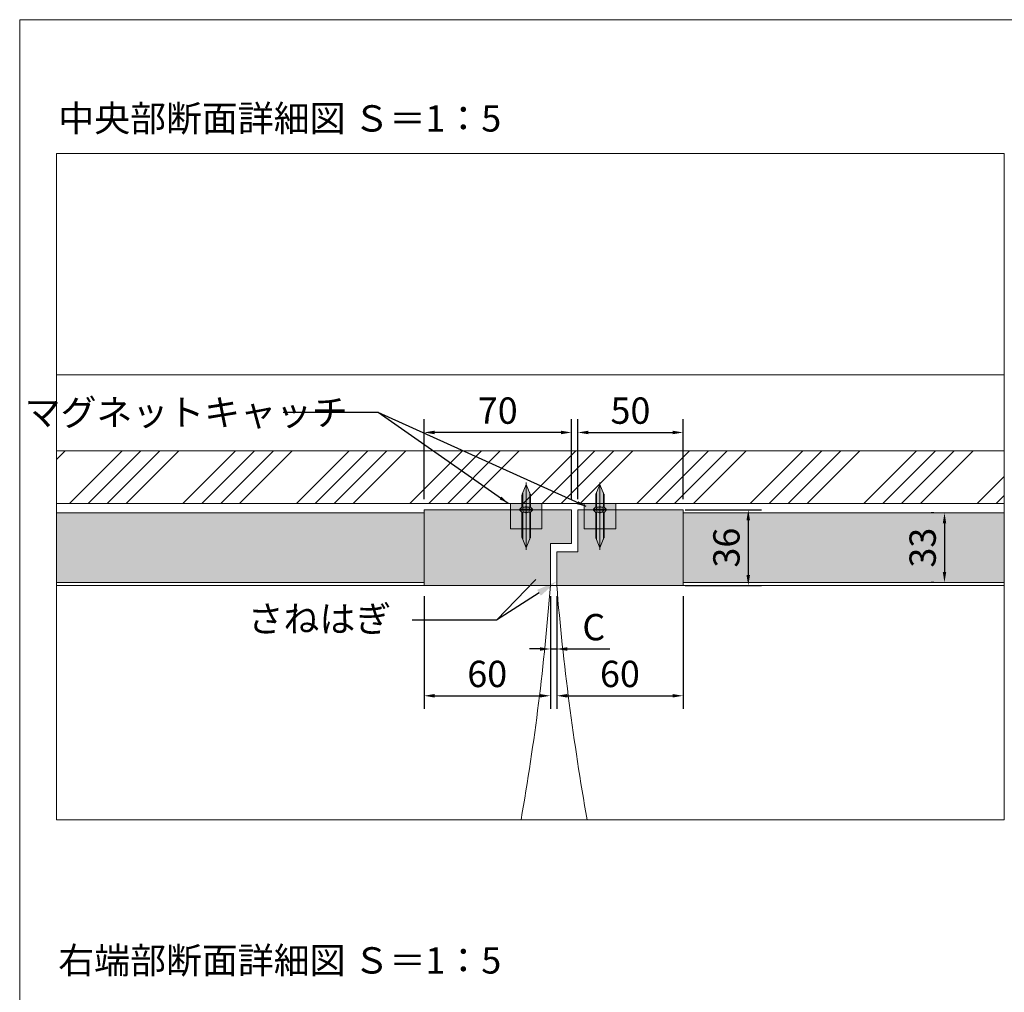
# Model space of a CAD drawing. Units: millimetres. Extents: x 8 to 409, y 3 to 280.
# Drawn here: x 8 to 101, y 188 to 280 of the extents above; entities that cross this region are included whole.
import ezdxf
from ezdxf import colors
from ezdxf.entities.mleader import LeaderData, LeaderLine
from ezdxf.math import Vec2, Vec3

# ---------------------------------------------------------------- set-up
doc = ezdxf.new("R2010")
doc.units = ezdxf.units.MM
doc.linetypes.add('CENTER', pattern=[50.8, 31.75, -6.35, 6.35, -6.35])
doc.linetypes.add('HIDDEN', pattern=[1.905, 1.27, -0.635])
doc.layers.get('0').update_dxf_attribs({"lineweight": 0})
for name, color, linetype, lineweight in [('Center', 3, 'CENTER', 13), ('Continuous', 7, 'Continuous', 13), ('Dimensions', 5, 'Continuous', 9)]:
    doc.layers.add(name, color=color, linetype=linetype, lineweight=lineweight)
doc.styles.get("Standard").update_dxf_attribs({"font": 'MS UI Gothic.ttf'})
doc.dimstyles.new('ISO-25', dxfattribs={"dimtxt": 2.5, "dimasz": 1, "dimexe": 1.25, "dimexo": 1, "dimgap": 0.5, "dimtad": 1, "dimdsep": 46, "dimtxsty": 'Standard', "dimcen": 2.5, "dimadec": 1, "dimazin": 2, "dimtfac": 1, "dimtmove": 0, "dimatfit": 3, "dimfxl": 1, "dimarcsym": 0})

# ---------------------------------------------------------------- blocks, each defined once
blk = doc.blocks.new('*D33')
at = {"layer": 'Defpoints', "color": 0}
for p in [(45.9, 226.288), (57.9, 226.288), (57.9, 215.826)]:
    blk.add_point(p, dxfattribs=at)
at = {"layer": 'Dimensions', "color": 0, "lineweight": -2}
for p, q in [((45.9, 225.288), (45.9, 214.576)), ((57.9, 225.288), (57.9, 214.576)), ((46.9, 215.826), (56.9, 215.826))]:
    blk.add_line(p, q, dxfattribs=at)
at = {"layer": 'Dimensions', "color": 0}
for points in [[(46.9, 215.992), (46.9, 215.659), (45.9, 215.826)], [(56.9, 215.992), (56.9, 215.659), (57.9, 215.826)]]:
    blk.add_solid(points, dxfattribs=at)
at = {"layer": 'Dimensions', "color": 0, "insert": (51.9, 217.576), "char_height": 2.5, "attachment_point": 5}
blk.add_mtext('60', dxfattribs=at)
blk = doc.blocks.new('*D34')
at = {"layer": 'Defpoints', "color": 0}
for p in [(57.9, 226.288), (58.5, 226.288), (58.5, 220.269)]:
    blk.add_point(p, dxfattribs=at)
at = {"layer": 'Dimensions', "color": 0, "lineweight": -2}
for p, q in [((57.9, 225.288), (57.9, 219.019)), ((58.5, 225.288), (58.5, 219.019)), ((56.9, 220.269), (55.9, 220.269)), ((57.9, 220.269), (58.5, 220.269)), ((59.5, 220.269), (63.531, 220.269))]:
    blk.add_line(p, q, dxfattribs=at)
at = {"layer": 'Dimensions', "color": 0}
for points in [[(56.9, 220.435), (56.9, 220.102), (57.9, 220.269)], [(59.5, 220.435), (59.5, 220.102), (58.5, 220.269)]]:
    blk.add_solid(points, dxfattribs=at)
at = {"layer": 'Dimensions', "color": 0, "insert": (62.016, 222.019), "char_height": 2.5, "attachment_point": 5}
blk.add_mtext('C', dxfattribs=at)
blk = doc.blocks.new('*D46')
at = {"layer": 'Defpoints', "color": 0}
for p in [(58.5, 226.288), (70.5, 226.288), (70.5, 215.826)]:
    blk.add_point(p, dxfattribs=at)
at = {"layer": 'Dimensions', "color": 0, "lineweight": -2}
for p, q in [((58.5, 225.288), (58.5, 214.576)), ((70.5, 225.288), (70.5, 214.576)), ((59.5, 215.826), (69.5, 215.826))]:
    blk.add_line(p, q, dxfattribs=at)
at = {"layer": 'Dimensions', "color": 0}
for points in [[(59.5, 215.992), (59.5, 215.659), (58.5, 215.826)], [(69.5, 215.992), (69.5, 215.659), (70.5, 215.826)]]:
    blk.add_solid(points, dxfattribs=at)
at = {"layer": 'Dimensions', "color": 0, "insert": (64.5, 217.576), "char_height": 2.5, "attachment_point": 5}
blk.add_mtext('60', dxfattribs=at)
blk = doc.blocks.new('*D50')
at = {"layer": 'Defpoints', "color": 0}
for p in [(95.32, 233.188), (95.32, 226.588), (95.32, 226.588)]:
    blk.add_point(p, dxfattribs=at)
at = {"layer": 'Dimensions', "color": 0, "lineweight": -2}
for p, q in [((94.32, 233.188), (94.07, 233.188)), ((95.32, 232.188), (95.32, 227.588)), ((94.32, 226.588), (94.07, 226.588))]:
    blk.add_line(p, q, dxfattribs=at)
at = {"layer": 'Dimensions', "color": 0}
for points in [[(95.154, 232.188), (95.487, 232.188), (95.32, 233.188)], [(95.154, 227.588), (95.487, 227.588), (95.32, 226.588)]]:
    blk.add_solid(points, dxfattribs=at)
at = {"layer": 'Dimensions', "color": 0, "insert": (93.57, 229.888), "char_height": 2.5, "attachment_point": 5, "rotation": 90}
blk.add_mtext('33', dxfattribs=at)
blk = doc.blocks.new('*D51')
at = {"layer": 'Defpoints', "color": 0}
for p in [(45.9, 240.826), (45.9, 233.488), (59.9, 233.488)]:
    blk.add_point(p, dxfattribs=at)
at = {"layer": 'Dimensions', "color": 0, "lineweight": -2}
for p, q in [((45.9, 234.488), (45.9, 242.076)), ((59.9, 234.488), (59.9, 242.076)), ((58.9, 240.826), (46.9, 240.826))]:
    blk.add_line(p, q, dxfattribs=at)
at = {"layer": 'Dimensions', "color": 0}
for points in [[(46.9, 240.993), (46.9, 240.659), (45.9, 240.826)], [(58.9, 240.993), (58.9, 240.659), (59.9, 240.826)]]:
    blk.add_solid(points, dxfattribs=at)
at = {"layer": 'Dimensions', "color": 0, "insert": (52.9, 242.576), "char_height": 2.5, "attachment_point": 5}
blk.add_mtext('70', dxfattribs=at)
blk = doc.blocks.new('*D52')
at = {"layer": 'Defpoints', "color": 0}
for p in [(70.5, 240.826), (60.5, 233.488), (70.5, 233.488)]:
    blk.add_point(p, dxfattribs=at)
at = {"layer": 'Dimensions', "color": 0, "lineweight": -2}
for p, q in [((60.5, 234.488), (60.5, 242.076)), ((70.5, 234.488), (70.5, 242.076)), ((61.5, 240.826), (69.5, 240.826))]:
    blk.add_line(p, q, dxfattribs=at)
at = {"layer": 'Dimensions', "color": 0}
for points in [[(61.5, 240.993), (61.5, 240.659), (60.5, 240.826)], [(69.5, 240.993), (69.5, 240.659), (70.5, 240.826)]]:
    blk.add_solid(points, dxfattribs=at)
at = {"layer": 'Dimensions', "color": 0, "insert": (65.5, 242.576), "char_height": 2.5, "attachment_point": 5}
blk.add_mtext('50', dxfattribs=at)
blk = doc.blocks.new('*D53')
at = {"layer": 'Defpoints', "color": 0}
for p in [(69.7, 233.488), (69.7, 226.288), (76.686, 226.288)]:
    blk.add_point(p, dxfattribs=at)
at = {"layer": 'Dimensions', "color": 0, "lineweight": -2}
for p, q in [((70.7, 233.488), (77.936, 233.488)), ((76.686, 232.488), (76.686, 227.288)), ((70.7, 226.288), (77.936, 226.288))]:
    blk.add_line(p, q, dxfattribs=at)
at = {"layer": 'Dimensions', "color": 0}
for points in [[(76.519, 232.488), (76.853, 232.488), (76.686, 233.488)], [(76.519, 227.288), (76.853, 227.288), (76.686, 226.288)]]:
    blk.add_solid(points, dxfattribs=at)
at = {"layer": 'Dimensions', "color": 0, "insert": (74.936, 229.888), "char_height": 2.5, "attachment_point": 5, "rotation": 90}
blk.add_mtext('36', dxfattribs=at)

msp = doc.modelspace()

# ---------------------------------------------------------------- hatches: boundary and pattern name
at = {"layer": 'Continuous'}
h = msp.add_hatch(color=254, dxfattribs=at)
h.dxf.hatch_style = 1
h.paths.add_polyline_path([(55.99994, 233.19556, -0.19382203), (56.02227, 233.25101), (55.92994, 233.25101), (55.92994, 231.68778), (55.99994, 231.68778)])
h.paths.add_polyline_path([(55.92994, 233.25101), (55.77783, 233.25101), (55.59994, 233.16693), (55.59994, 231.68778), (55.92994, 231.68778)])
h.paths.add_polyline_path([(55.59994, 233.16693), (55.42205, 233.25101), (55.26994, 233.25101), (55.26994, 231.68778), (55.59994, 231.68778)])
h.paths.add_polyline_path([(55.26994, 233.25101), (55.17761, 233.25101, -0.19382203), (55.19994, 233.19556), (55.19994, 231.68778), (55.26994, 231.68778)])
h.paths.add_polyline_path([(55.26994, 231.68778), (55.19994, 231.68778), (55.19994, 230.89325, 0.0984914), (55.21516, 230.81671), (55.26994, 230.68447)])
h.paths.add_polyline_path([(55.59994, 231.68778), (55.26994, 231.68778), (55.26994, 230.68447), (55.59994, 229.88778)])
h.paths.add_polyline_path([(55.92994, 231.68778), (55.59994, 231.68778), (55.59994, 229.88778), (55.92994, 230.68447)])
h.paths.add_polyline_path([(55.99994, 231.68778), (55.92994, 231.68778), (55.92994, 230.68447), (55.98471, 230.81671, 0.0984914), (55.99994, 230.89325)])
h.paths.add_polyline_path([(56.19994, 233.43578), (55.93297, 233.43578), (55.85642, 233.28815), (55.77783, 233.25101), (55.92994, 233.25101), (56.02227, 233.25101)])
h.paths.add_polyline_path([(55.93297, 233.43578), (55.59994, 233.43578), (55.59994, 233.28778), (55.59994, 233.25101), (55.77783, 233.25101), (55.85642, 233.28815)])
h.paths.add_polyline_path([(55.59994, 233.43578), (55.2669, 233.43578), (55.34346, 233.28815), (55.42205, 233.25101), (55.59994, 233.25101), (55.59994, 233.28778)])
h.paths.add_polyline_path([(55.2669, 233.43578), (54.99994, 233.43578), (55.17761, 233.25101), (55.26994, 233.25101), (55.42205, 233.25101), (55.34346, 233.28815)])
h.paths.add_polyline_path([(55.23994, 233.48778), (54.99994, 233.48778), (54.99994, 233.43578), (55.2669, 233.43578)])
h.paths.add_polyline_path([(55.59994, 233.48778), (55.23994, 233.48778), (55.2669, 233.43578), (55.59994, 233.43578)])
h.paths.add_polyline_path([(55.95994, 233.48778), (55.59994, 233.48778), (55.59994, 233.43578), (55.93297, 233.43578)])
h.paths.add_polyline_path([(56.19994, 233.48778), (55.95994, 233.48778), (55.93297, 233.43578), (56.19994, 233.43578)])
h.paths.add_polyline_path([(56.19994, 233.53978), (55.93966, 233.53978), (55.95994, 233.48778), (56.19994, 233.48778)])
h.paths.add_polyline_path([(55.93966, 233.53978), (55.59994, 233.53978), (55.59994, 233.48778), (55.95994, 233.48778)])
h.paths.add_polyline_path([(55.59994, 233.53978), (55.26022, 233.53978), (55.23994, 233.48778), (55.59994, 233.48778)])
h.paths.add_polyline_path([(55.26022, 233.53978), (54.99994, 233.53978), (54.99994, 233.48778), (55.23994, 233.48778)])
h.paths.add_polyline_path([(55.31782, 233.68745), (55.41771, 233.73036), (55.18319, 233.73036), (54.99994, 233.53978), (55.26022, 233.53978)])
h.paths.add_polyline_path([(55.59994, 233.73036), (55.41771, 233.73036), (55.31782, 233.68745), (55.26022, 233.53978), (55.59994, 233.53978)])
h.paths.add_polyline_path([(55.88206, 233.68745), (55.78216, 233.73036), (55.59994, 233.73036), (55.59994, 233.53978), (55.93966, 233.53978)])
h.paths.add_polyline_path([(56.01669, 233.73036), (55.78216, 233.73036), (55.88206, 233.68745), (55.93966, 233.53978), (56.19994, 233.53978)])
h.paths.add_polyline_path([(55.99994, 233.77195), (55.99994, 234.08778), (55.92994, 234.08778), (55.92994, 233.73036), (56.01669, 233.73036, -0.19382203)])
h.paths.add_polyline_path([(55.92994, 234.08778), (55.59994, 234.08778), (55.59994, 233.80863), (55.78216, 233.73036), (55.92994, 233.73036)])
h.paths.add_polyline_path([(55.59994, 233.80863), (55.59994, 233.73036), (55.78216, 233.73036)], flags=17)
h.paths.add_polyline_path([(55.59994, 233.80863), (55.41771, 233.73036), (55.59994, 233.73036)], flags=17)
h.paths.add_polyline_path([(55.59994, 234.08778), (55.26994, 234.08778), (55.26994, 233.73036), (55.41771, 233.73036), (55.59994, 233.80863)])
h.paths.add_polyline_path([(55.26994, 234.08778), (55.19994, 234.08778), (55.19994, 233.77195, -0.19382203), (55.18319, 233.73036), (55.26994, 233.73036)])
h.paths.add_polyline_path([(55.77783, 233.25101), (55.59994, 233.25101), (55.59994, 233.16693)], flags=17)
h.paths.add_polyline_path([(55.59994, 233.25101), (55.42205, 233.25101), (55.59994, 233.16693)], flags=17)
h.paths.add_polyline_path([(55.26994, 235.09109), (55.21516, 234.95885, 0.0984914), (55.19994, 234.88232), (55.19994, 234.08778), (55.26994, 234.08778)])
h.paths.add_polyline_path([(55.59994, 235.88778), (55.26994, 235.09109), (55.26994, 234.08778), (55.59994, 234.08778)])
h.paths.add_polyline_path([(55.92994, 235.09109), (55.59994, 235.88778), (55.59994, 234.08778), (55.92994, 234.08778)])
h.paths.add_polyline_path([(55.99994, 234.88232, 0.0984914), (55.98471, 234.95885), (55.92994, 235.09109), (55.92994, 234.08778), (55.99994, 234.08778)])
h = msp.add_hatch(color=254, dxfattribs=at)
h.dxf.hatch_style = 1
h.paths.add_polyline_path([(62.99994, 233.19556, -0.19382203), (63.02227, 233.25101), (62.92994, 233.25101), (62.92994, 231.68778), (62.99994, 231.68778)])
h.paths.add_polyline_path([(62.92994, 233.25101), (62.77783, 233.25101), (62.59994, 233.16693), (62.59994, 231.68778), (62.92994, 231.68778)])
h.paths.add_polyline_path([(62.59994, 233.16693), (62.42205, 233.25101), (62.26994, 233.25101), (62.26994, 231.68778), (62.59994, 231.68778)])
h.paths.add_polyline_path([(62.26994, 233.25101), (62.1776, 233.25101, -0.19382203), (62.19994, 233.19556), (62.19994, 231.68778), (62.26994, 231.68778)])
h.paths.add_polyline_path([(62.26994, 231.68778), (62.19994, 231.68778), (62.19994, 230.89325, 0.0984914), (62.21516, 230.81671), (62.26994, 230.68447)])
h.paths.add_polyline_path([(62.59994, 231.68778), (62.26994, 231.68778), (62.26994, 230.68447), (62.59994, 229.88778)])
h.paths.add_polyline_path([(62.92994, 231.68778), (62.59994, 231.68778), (62.59994, 229.88778), (62.92994, 230.68447)])
h.paths.add_polyline_path([(62.99994, 231.68778), (62.92994, 231.68778), (62.92994, 230.68447), (62.98471, 230.81671, 0.0984914), (62.99994, 230.89325)])
h.paths.add_polyline_path([(63.19994, 233.43578), (62.93297, 233.43578), (62.85642, 233.28815), (62.77783, 233.25101), (62.92994, 233.25101), (63.02227, 233.25101)])
h.paths.add_polyline_path([(62.93297, 233.43578), (62.59994, 233.43578), (62.59994, 233.28778), (62.59994, 233.25101), (62.77783, 233.25101), (62.85642, 233.28815)])
h.paths.add_polyline_path([(62.59994, 233.43578), (62.2669, 233.43578), (62.34346, 233.28815), (62.42205, 233.25101), (62.59994, 233.25101), (62.59994, 233.28778)])
h.paths.add_polyline_path([(62.2669, 233.43578), (61.99994, 233.43578), (62.1776, 233.25101), (62.26994, 233.25101), (62.42205, 233.25101), (62.34346, 233.28815)])
h.paths.add_polyline_path([(62.23994, 233.48778), (61.99994, 233.48778), (61.99994, 233.43578), (62.2669, 233.43578)])
h.paths.add_polyline_path([(62.59994, 233.48778), (62.23994, 233.48778), (62.2669, 233.43578), (62.59994, 233.43578)])
h.paths.add_polyline_path([(62.95994, 233.48778), (62.59994, 233.48778), (62.59994, 233.43578), (62.93297, 233.43578)])
h.paths.add_polyline_path([(63.19994, 233.48778), (62.95994, 233.48778), (62.93297, 233.43578), (63.19994, 233.43578)])
h.paths.add_polyline_path([(63.19994, 233.53978), (62.93966, 233.53978), (62.95994, 233.48778), (63.19994, 233.48778)])
h.paths.add_polyline_path([(62.93966, 233.53978), (62.59994, 233.53978), (62.59994, 233.48778), (62.95994, 233.48778)])
h.paths.add_polyline_path([(62.59994, 233.53978), (62.26022, 233.53978), (62.23994, 233.48778), (62.59994, 233.48778)])
h.paths.add_polyline_path([(62.26022, 233.53978), (61.99994, 233.53978), (61.99994, 233.48778), (62.23994, 233.48778)])
h.paths.add_polyline_path([(62.31781, 233.68745), (62.41771, 233.73036), (62.18319, 233.73036), (61.99994, 233.53978), (62.26022, 233.53978)])
h.paths.add_polyline_path([(62.59994, 233.73036), (62.41771, 233.73036), (62.31781, 233.68745), (62.26022, 233.53978), (62.59994, 233.53978)])
h.paths.add_polyline_path([(62.88206, 233.68745), (62.78216, 233.73036), (62.59994, 233.73036), (62.59994, 233.53978), (62.93966, 233.53978)])
h.paths.add_polyline_path([(63.01669, 233.73036), (62.78216, 233.73036), (62.88206, 233.68745), (62.93966, 233.53978), (63.19994, 233.53978)])
h.paths.add_polyline_path([(62.99994, 233.77195), (62.99994, 234.08778), (62.92994, 234.08778), (62.92994, 233.73036), (63.01669, 233.73036, -0.19382203)])
h.paths.add_polyline_path([(62.92994, 234.08778), (62.59994, 234.08778), (62.59994, 233.80863), (62.78216, 233.73036), (62.92994, 233.73036)])
h.paths.add_polyline_path([(62.59994, 233.80863), (62.59994, 233.73036), (62.78216, 233.73036)], flags=17)
h.paths.add_polyline_path([(62.59994, 233.80863), (62.41771, 233.73036), (62.59994, 233.73036)], flags=17)
h.paths.add_polyline_path([(62.59994, 234.08778), (62.26994, 234.08778), (62.26994, 233.73036), (62.41771, 233.73036), (62.59994, 233.80863)])
h.paths.add_polyline_path([(62.26994, 234.08778), (62.19994, 234.08778), (62.19994, 233.77195, -0.19382203), (62.18319, 233.73036), (62.26994, 233.73036)])
h.paths.add_polyline_path([(62.77783, 233.25101), (62.59994, 233.25101), (62.59994, 233.16693)], flags=17)
h.paths.add_polyline_path([(62.59994, 233.25101), (62.42205, 233.25101), (62.59994, 233.16693)], flags=17)
h.paths.add_polyline_path([(62.26994, 235.09109), (62.21516, 234.95885, 0.0984914), (62.19994, 234.88232), (62.19994, 234.08778), (62.26994, 234.08778)])
h.paths.add_polyline_path([(62.59994, 235.88778), (62.26994, 235.09109), (62.26994, 234.08778), (62.59994, 234.08778)])
h.paths.add_polyline_path([(62.92994, 235.09109), (62.59994, 235.88778), (62.59994, 234.08778), (62.92994, 234.08778)])
h.paths.add_polyline_path([(62.99994, 234.88232, 0.0984914), (62.98471, 234.95885), (62.92994, 235.09109), (62.92994, 234.08778), (62.99994, 234.08778)])
h = msp.add_hatch(color=254, dxfattribs=at)
h.dxf.hatch_style = 1
h.paths.add_polyline_path([(57.09994, 234.08778), (55.99994, 234.08778), (55.99994, 233.77195, 0.19382203), (56.01669, 233.73036), (56.19994, 233.53978), (56.19994, 233.48778), (57.09994, 233.48778)])
h.paths.add_polyline_path([(55.19994, 234.08778), (54.09994, 234.08778), (54.09994, 233.48778), (54.99994, 233.48778), (54.99994, 233.53978), (55.18319, 233.73036, 0.19382203), (55.19994, 233.77195)])
h.paths.add_polyline_path([(55.19994, 233.19556, 0.19382203), (55.17761, 233.25101), (54.99994, 233.43578), (54.99994, 233.48778), (54.09994, 233.48778), (54.09994, 231.68778), (55.19994, 231.68778)])
h.paths.add_polyline_path([(57.09994, 233.48778), (56.19994, 233.48778), (56.19994, 233.43578), (56.02227, 233.25101, 0.19382203), (55.99994, 233.19556), (55.99994, 231.68778), (57.09994, 231.68778)])
h = msp.add_hatch(color=254, dxfattribs=at)
h.dxf.hatch_style = 1
h.paths.add_polyline_path([(64.09994, 234.08778), (62.99994, 234.08778), (62.99994, 233.77195, 0.19382203), (63.01669, 233.73036), (63.19994, 233.53978), (63.19994, 233.48778), (64.09994, 233.48778)])
h.paths.add_polyline_path([(62.19994, 234.08778), (61.09994, 234.08778), (61.09994, 233.48778), (61.99994, 233.48778), (61.99994, 233.53978), (62.18319, 233.73036, 0.19382203), (62.19994, 233.77195)])
h.paths.add_polyline_path([(62.19994, 233.19556, 0.19382203), (62.1776, 233.25101), (61.99994, 233.43578), (61.99994, 233.48778), (61.09994, 233.48778), (61.09994, 231.68778), (62.19994, 231.68778)])
h.paths.add_polyline_path([(64.09994, 233.48778), (63.19994, 233.48778), (63.19994, 233.43578), (63.02227, 233.25101, 0.19382203), (62.99994, 233.19556), (62.99994, 231.68778), (64.09994, 231.68778)])

# ---------------------------------------------------------------- linework, layer by layer
at = {"color": 7, "linetype": 'Continuous', "lineweight": 15}
for p, q in [((55.59994, 235.88778), (55.21516, 234.95885)), ((55.98471, 234.95885), (55.59994, 235.88778)), ((62.59994, 235.88778), (62.21516, 234.95885)), ((62.98471, 234.95885), (62.59994, 235.88778)), ((55.19994, 234.88232), (55.19994, 233.77195)), ((55.99994, 233.77195), (55.99994, 234.88232)), ((62.19994, 234.88232), (62.19994, 233.77195)), ((62.99994, 233.77195), (62.99994, 234.88232)), ((55.18319, 233.73036), (54.99994, 233.53978)), ((54.99994, 233.53978), (54.99994, 233.48778)), ((55.59994, 233.53978), (54.99994, 233.53978)), ((54.99994, 233.48778), (54.99994, 233.43578)), ((54.99994, 233.48778), (55.59994, 233.48778)), ((55.59994, 233.48778), (54.99994, 233.48778)), ((54.99994, 233.43578), (55.17761, 233.25101)), ((54.99994, 233.43578), (55.59994, 233.43578)), ((55.19994, 233.19556), (55.19994, 230.89325)), ((56.19994, 233.53978), (55.59994, 233.53978)), ((55.59994, 233.48778), (56.19994, 233.48778)), ((56.19994, 233.48778), (55.59994, 233.48778)), ((55.59994, 233.43578), (56.19994, 233.43578)), ((55.99994, 230.89325), (55.99994, 233.19556)), ((56.19994, 233.53978), (56.01669, 233.73036)), ((56.02227, 233.25101), (56.19994, 233.43578)), ((56.19994, 233.48778), (56.19994, 233.53978)), ((56.19994, 233.43578), (56.19994, 233.48778)), ((62.18319, 233.73036), (61.99994, 233.53978)), ((61.99994, 233.53978), (61.99994, 233.48778)), ((62.59994, 233.53978), (61.99994, 233.53978)), ((61.99994, 233.48778), (61.99994, 233.43578)), ((61.99994, 233.48778), (62.59994, 233.48778)), ((62.59994, 233.48778), (61.99994, 233.48778)), ((61.99994, 233.43578), (62.1776, 233.25101)), ((61.99994, 233.43578), (62.59994, 233.43578)), ((62.19994, 233.19556), (62.19994, 230.89325)), ((63.19994, 233.53978), (62.59994, 233.53978)), ((62.59994, 233.48778), (63.19994, 233.48778)), ((63.19994, 233.48778), (62.59994, 233.48778)), ((62.59994, 233.43578), (63.19994, 233.43578)), ((62.99994, 230.89325), (62.99994, 233.19556)), ((63.19994, 233.53978), (63.01669, 233.73036)), ((63.02227, 233.25101), (63.19994, 233.43578)), ((63.19994, 233.48778), (63.19994, 233.53978)), ((63.19994, 233.43578), (63.19994, 233.48778)), ((55.21516, 230.81671), (55.59994, 229.88778)), ((55.59994, 229.88778), (55.98471, 230.81671)), ((62.21516, 230.81671), (62.59994, 229.88778)), ((62.59994, 229.88778), (62.98471, 230.81671))]:
    msp.add_line(p, q, dxfattribs=at)
at = {"color": 7, "linetype": 'Continuous', "lineweight": 0}
for p, q in [((55.26994, 233.73036), (55.26994, 235.09109)), ((55.92994, 233.73036), (55.92994, 235.09109)), ((62.26994, 233.73036), (62.26994, 235.09109)), ((62.92994, 233.73036), (62.92994, 235.09109)), ((56.02227, 233.25101), (55.17761, 233.25101)), ((55.18319, 233.73036), (56.01669, 233.73036)), ((55.26994, 233.25101), (55.26994, 230.68447)), ((55.92994, 233.25101), (55.92994, 230.68447)), ((63.02227, 233.25101), (62.1776, 233.25101)), ((62.18319, 233.73036), (63.01669, 233.73036)), ((62.26994, 233.25101), (62.26994, 230.68447)), ((62.92994, 233.25101), (62.92994, 230.68447))]:
    msp.add_line(p, q, dxfattribs=at)
at = {"color": 7, "linetype": 'HIDDEN', "lineweight": 0}
for p, q in [((55.31782, 233.68745), (55.59994, 233.80863)), ((55.88206, 233.68745), (55.59994, 233.80863)), ((62.31781, 233.68745), (62.59994, 233.80863)), ((62.88206, 233.68745), (62.59994, 233.80863)), ((55.23994, 233.48778), (55.31782, 233.68745)), ((55.23994, 233.48778), (55.34346, 233.28815)), ((55.34346, 233.28815), (55.59994, 233.16693)), ((55.85642, 233.28815), (55.59994, 233.16693)), ((55.95994, 233.48778), (55.85642, 233.28815)), ((55.95994, 233.48778), (55.88206, 233.68745)), ((62.23994, 233.48778), (62.31781, 233.68745)), ((62.23994, 233.48778), (62.34346, 233.28815)), ((62.34346, 233.28815), (62.59994, 233.16693)), ((62.85642, 233.28815), (62.59994, 233.16693)), ((62.95994, 233.48778), (62.85642, 233.28815)), ((62.95994, 233.48778), (62.88206, 233.68745))]:
    msp.add_line(p, q, dxfattribs=at)
at = {"color": 7, "linetype": 'Continuous', "lineweight": 15}
for centre, radius, start, end in [((55.39994, 234.88232), 0.2, 157.5, 180), ((55.79994, 234.88232), 0.2, 0, 22.5), ((62.39994, 234.88232), 0.2, 157.5, 180), ((62.79994, 234.88232), 0.2, 0, 22.5), ((55.13994, 233.77195), 0.06, 316.1233027, 0), ((56.05994, 233.77195), 0.06, 180, 223.8766973), ((62.13994, 233.77195), 0.06, 316.1233027, 0), ((63.05994, 233.77195), 0.06, 180, 223.8766973), ((55.11994, 233.19556), 0.08, 0, 43.8766973), ((56.07994, 233.19556), 0.08, 136.1233027, 180), ((62.11994, 233.19556), 0.08, 0, 43.8766973), ((63.07994, 233.19556), 0.08, 136.1233027, 180), ((55.39994, 230.89325), 0.2, 180, 202.5), ((55.79994, 230.89325), 0.2, 337.5, 0), ((62.39994, 230.89325), 0.2, 180, 202.5), ((62.79994, 230.89325), 0.2, 337.5, 0)]:
    msp.add_arc(centre, radius, start, end, dxfattribs=at)
at = {"layer": 'Center'}
for p, q in [((55.59994, 236.08778), (55.59994, 233.28778)), ((62.59994, 236.08778), (62.59994, 233.28778)), ((55.59994, 229.68778), (55.59994, 233.68778)), ((62.59994, 229.68778), (62.59994, 233.68778))]:
    msp.add_line(p, q, dxfattribs=at)
at = {"layer": 'Continuous'}
for p, q in [((10.99702, 246.28778), (100.99702, 246.28778)), ((10.99702, 239.08778), (100.99702, 239.08778)), ((10.99702, 234.08778), (100.99702, 234.08778)), ((10.99702, 233.18778), (45.89994, 233.18778)), ((46.69994, 233.48778), (58.69994, 233.48778)), ((57.89994, 233.48778), (59.89994, 233.48778)), ((59.89994, 233.48778), (59.89994, 230.28778)), ((60.49994, 229.48778), (60.49994, 233.48778)), ((70.49994, 233.18778), (100.99702, 233.18778)), ((59.89994, 230.28778), (57.89994, 230.28778)), ((58.49994, 226.28778), (58.49994, 229.48778)), ((58.49994, 229.48778), (60.49994, 229.48778)), ((10.99702, 226.58778), (45.89994, 226.58778)), ((100.99702, 226.28778), (10.99702, 226.28778)), ((57.69994, 226.28778), (69.69994, 226.28778)), ((70.49994, 226.58778), (100.99702, 226.58778))]:
    msp.add_line(p, q, dxfattribs=at)
at = {"layer": 'Continuous', "color": 62, "linetype": 'Continuous'}
for p, q in [((10.99702, 238.25071), (11.8341, 239.08778)), ((12.22224, 234.08778), (17.22224, 239.08778)), ((14.0183, 234.08778), (19.0183, 239.08778)), ((15.81435, 234.08778), (20.81435, 239.08778)), ((17.6104, 234.08778), (22.6104, 239.08778)), ((22.99855, 234.08778), (27.99855, 239.08778)), ((24.7946, 234.08778), (29.7946, 239.08778)), ((26.59065, 234.08778), (31.59065, 239.08778)), ((28.38671, 234.08778), (33.38671, 239.08778)), ((33.77486, 234.08778), (38.77486, 239.08778)), ((35.57091, 234.08778), (40.57091, 239.08778)), ((37.36696, 234.08778), (42.36696, 239.08778)), ((39.16302, 234.08778), (44.16302, 239.08778)), ((44.55116, 234.08778), (49.55116, 239.08778)), ((46.34721, 234.08778), (51.34721, 239.08778)), ((48.14327, 234.08778), (53.14327, 239.08778)), ((49.93932, 234.08778), (54.93932, 239.08778)), ((58.19994, 236.96025), (60.32747, 239.08778)), ((58.19994, 235.1642), (62.12352, 239.08778)), ((58.91957, 234.08778), (63.91957, 239.08778)), ((60.71563, 234.08778), (65.71563, 239.08778)), ((66.10378, 234.08778), (71.10377, 239.08778)), ((67.89983, 234.08778), (72.89983, 239.08778)), ((69.69588, 234.08778), (74.69588, 239.08778)), ((71.49193, 234.08778), (76.49193, 239.08778)), ((76.88008, 234.08778), (81.88008, 239.08778)), ((78.67613, 234.08778), (83.67613, 239.08778)), ((80.47219, 234.08778), (85.47218, 239.08778)), ((82.26824, 234.08778), (87.26824, 239.08778)), ((87.65639, 234.08778), (92.65639, 239.08778)), ((89.45244, 234.08778), (94.45244, 239.08778)), ((91.24849, 234.08778), (96.24849, 239.08778)), ((93.04455, 234.08778), (98.04455, 239.08778)), ((55.32747, 234.08778), (58.19994, 236.96025)), ((98.43269, 234.08778), (100.99702, 236.65211)), ((57.12352, 234.08778), (58.19994, 235.1642)), ((100.22875, 234.08778), (100.99702, 234.85606))]:
    msp.add_line(p, q, dxfattribs=at)
at = {"layer": 'Continuous'}
for points in [[(7.50353, 280.01537), (407.50353, 280.01537), (407.50353, 3.01537), (7.50353, 3.01537)], [(54.09994, 234.08778), (57.09994, 234.08778), (57.09994, 233.48778), (54.09994, 233.48778)], [(61.09994, 234.08778), (64.09994, 234.08778), (64.09994, 233.48778), (61.09994, 233.48778)], [(54.09994, 233.48778), (57.09994, 233.48778), (57.09994, 231.68778), (54.09994, 231.68778)], [(61.09994, 233.48778), (64.09994, 233.48778), (64.09994, 231.68778), (61.09994, 231.68778)]]:
    msp.add_lwpolyline(points, close=True, dxfattribs=at)
at = {"layer": 'Continuous', "linetype": 'Continuous'}
msp.add_lwpolyline([(10.99702, 204.04008), (100.99702, 204.04008), (100.99702, 267.31587), (10.99702, 267.31587)], close=True, dxfattribs=at)
at = {"layer": 'Continuous'}
for points in [[(57.89994, 230.28778), (57.89994, 226.28778), (45.89994, 226.28778), (45.89994, 233.48778), (57.89994, 233.48778)], [(60.49994, 233.48778), (70.49994, 233.48778), (70.49994, 226.28778), (58.49994, 226.28778), (58.49994, 229.48778)]]:
    msp.add_lwpolyline(points, dxfattribs=at)
at = {"layer": 'Continuous', "color": 5}
for centre, radius, start, end in [((-175.29916, 244.19571), 233.88569, 350.1139574, 355.6087365), ((299.96411, 246.35249), 242.29638, 184.7501376, 190.057174)]:
    msp.add_arc(centre, radius, start, end, dxfattribs=at)
at = {"layer": 'Continuous', "color": 42, "linetype": 'Continuous'}
for points in [[(10.99702, 228.27911), (10.99702, 233.18778), (45.89994, 226.58778), (45.89994, 233.18778)], [(45.89994, 233.48778), (57.89994, 230.28778), (45.89994, 230.28778)], [(45.89994, 233.48778), (57.89994, 233.48778), (57.89994, 230.28778)], [(57.89994, 233.48778), (59.89994, 230.28778), (57.89994, 230.28778)], [(57.89994, 233.48778), (59.89994, 233.48778), (59.89994, 230.28778)], [(60.49994, 233.48778), (70.49994, 233.18778), (60.49994, 233.18778)], [(60.49994, 233.48778), (70.49994, 233.48778), (70.49994, 233.18778)], [(60.49994, 233.18778), (70.49994, 229.48778), (60.49994, 229.48778)], [(60.49994, 233.18778), (70.49994, 233.18778), (70.49994, 229.48778)], [(100.99702, 232.3593), (100.99702, 229.48778), (70.49994, 233.18778), (70.49994, 229.48778)], [(100.99702, 233.18778), (100.99702, 232.3593), (100.99702, 233.18778), (70.49994, 233.18778)], [(45.89994, 230.28778), (57.89994, 226.28778), (45.89994, 226.28778)], [(45.89994, 230.28778), (57.89994, 230.28778), (57.89994, 226.28778)], [(58.49994, 229.48778), (70.49994, 226.58778), (58.49994, 226.58778)], [(58.49994, 229.48778), (70.49994, 229.48778), (70.49994, 226.58778)], [(100.99702, 228.83843), (100.99702, 226.58778), (70.49994, 229.48778), (70.49994, 226.58778)], [(100.99702, 229.48778), (100.99702, 228.83843), (100.99702, 229.48778), (70.49994, 229.48778)], [(10.99702, 226.58778), (10.99702, 228.27911), (10.99702, 226.58778), (45.89994, 226.58778)], [(58.49994, 226.58778), (70.49994, 226.28778), (58.49994, 226.28778)], [(58.49994, 226.58778), (70.49994, 226.58778), (70.49994, 226.28778)]]:
    msp.add_solid(points, dxfattribs=at)

# ---------------------------------------------------------------- texts
at = {"layer": 'Continuous', "char_height": 2.5, "width": 45.5166, "attachment_point": 1}
for s, insert in [('中央部断面詳細図 Ｓ＝1：5', (11.16154, 271.89204)), ('右端部断面詳細図 Ｓ＝1：5', (11.16154, 191.95211))]:
    msp.add_mtext(s, dxfattribs=dict(at, insert=insert))
at = {"layer": 'Continuous', "color": 5, "insert": (38.6677, 243.97615), "char_height": 2.5, "width": 52.3234778, "attachment_point": 3}
msp.add_mtext('マグネットキャッチ', dxfattribs=at)

# ---------------------------------------------------------------- dimensions: what is measured, and where the dimension line sits
at = {"layer": 'Dimensions'}
for base, p1, p2, picture, middle in [((45.89994, 240.82598), (59.89994, 233.48778), (45.89994, 233.48778), '*D51', (52.89994, 242.57598)), ((70.49994, 240.82598), (60.49994, 233.48778), (70.49994, 233.48778), '*D52', (65.49994, 242.57598))]:
    dim = msp.add_linear_dim(base=base, p1=p1, p2=p2, dimstyle='ISO-25', override={"dimscale": 1, "dimlfac": 5, "dimtix": 0, "dimtofl": 1, "dimtmove": 0, "dimatfit": 3}, dxfattribs=at)
    dim.commit()
    dim.dimension.update_dxf_attribs({"geometry": picture, "text_midpoint": middle})
for base, p1, p2, picture, middle in [((76.68586, 226.28778), (69.69994, 233.48778), (69.69994, 226.28778), '*D53', (74.93586, 229.88778)), ((95.32028, 226.58778), (95.32028, 233.18778), (95.32028, 226.58778), '*D50', (93.57028, 229.88778))]:
    dim = msp.add_linear_dim(base=base, p1=p1, p2=p2, angle=90, dimstyle='ISO-25', override={"dimlfac": 5.000001}, dxfattribs=at)
    dim.commit()
    dim.dimension.update_dxf_attribs({"geometry": picture, "text_midpoint": middle})
at = {"layer": 'Dimensions', "color": 5}
for base, p1, p2, override, picture, middle in [((57.89994, 215.82559), (45.89994, 226.28778), (57.89994, 226.28778), {"dimlfac": 5.000002}, '*D33', (51.89994, 217.57559)), ((70.49994, 215.82559), (58.49994, 226.28778), (70.49994, 226.28778), {"dimlfac": 5.000001}, '*D46', (64.49994, 217.57559))]:
    dim = msp.add_linear_dim(base=base, p1=p1, p2=p2, dimstyle='ISO-25', override=override, dxfattribs=at)
    dim.commit()
    dim.dimension.update_dxf_attribs({"geometry": picture, "text_midpoint": middle})
dim = msp.add_linear_dim(base=(58.49994, 220.26855), p1=(57.89994, 226.28778), p2=(58.49994, 226.28778), text='C', dimstyle='ISO-25', override={"dimlfac": 5.000002}, dxfattribs=at)
dim.commit()
dim.dimension.update_dxf_attribs({"geometry": '*D34', "text_midpoint": (62.01556, 222.01855)})

# ---------------------------------------------------------------- leaders
at = {"layer": 'Continuous', "color": 5, "annotation_type": 0, "has_hookline": 1, "hookline_direction": 1, "text_width": 23.125}
msp.add_leader([(53.89994, 234.08778), (41.54338, 242.72615), (39.12, 242.72615)], dimstyle='ISO-25', override={"dimscale": 0.904604, "dimgap": 0.5, "dimtad": 0}, dxfattribs=at)
at = {"layer": 'Continuous', "color": 5}
msp.add_leader([(61.29994, 233.78778), (41.54338, 242.72615), (32.52, 242.72615)], dimstyle='ISO-25', override={"dimscale": 0.904604, "dimgap": 0.5, "dimtad": 0}, dxfattribs=at)
ml = msp.add_multileader_mtext('Standard', dxfattribs=at)
ml.set_content('さねはぎ', color=5)
ml.set_leader_properties()
ml.build(insert=Vec2(0, 0))
ml.multileader.update_dxf_attribs({"arrow_head_size": 2})
ctx = ml.context
ctx.base_point, ctx.char_height, ctx.arrow_head_size, ctx.plane_origin = Vec3(29.39035, 223.00462), 2.5, 2, Vec3(31.39035, 225.15235)
ctx.text_align_type = 2
notes = []
notes.append((ctx, [(1, (1, 1, 0), (52.7824, 223.00462), (-1, 0), 8, [(0, [(57.89994, 228.28778)], 0, []), (1, [(58.49994, 226.68845)], 0, [])])]))
ctx.mtext.insert, ctx.mtext.width, ctx.mtext.defined_height, ctx.mtext.alignment, ctx.mtext.flow_direction = Vec3(42.7824, 224.37536), 14.9427584, 4.00313, 3, 5
for ctx, leaders in notes:
    for number, flags, end, landing, length, lines in leaders:
        leader = LeaderData()
        leader.index, (leader.has_last_leader_line, leader.has_dogleg_vector, leader.attachment_direction) = number, flags
        leader.last_leader_point, leader.dogleg_vector, leader.dogleg_length = Vec3(end), Vec3(landing), length
        for number, points, colour, breaks in lines:
            line = LeaderLine()
            line.index, line.vertices, line.color, line.breaks = number, Vec3.list(points), colors.encode_raw_color(colour), breaks
            leader.lines.append(line)
        ctx.leaders.append(leader)

doc.saveas('drawing.dxf')
